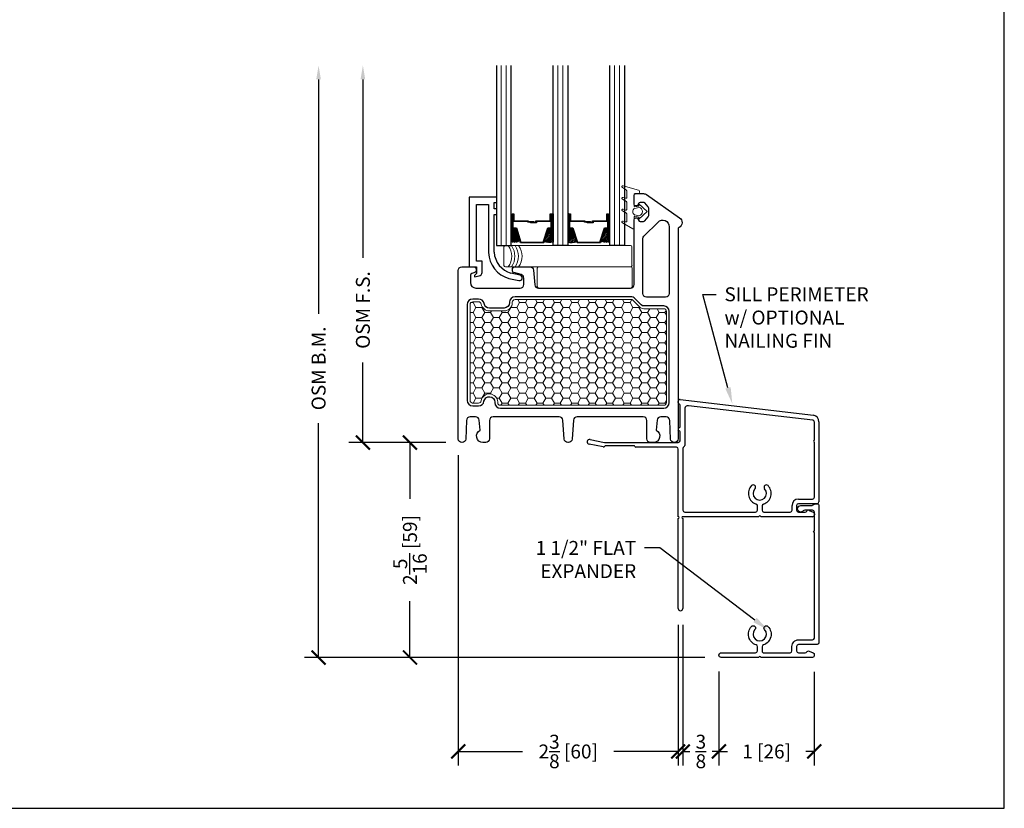
# Model space of a CAD drawing. Units: inches. Extents: x -498 to 909, y 157 to 829.
# Drawn here: x 501 to 511, y 271 to 279 of the extents above; entities that cross this region are included whole.
import ezdxf
from ezdxf import colors
from ezdxf.entities.mleader import LeaderData, LeaderLine
from ezdxf.math import Vec2, Vec3

# ---------------------------------------------------------------- set-up
doc = ezdxf.new("R2010")
doc.units = ezdxf.units.IN
doc.header["$MEASUREMENT"] = 0
doc.layers.get('Defpoints').update_dxf_attribs({"true_color": 0x737373})
for name, color, linetype, lineweight in [('1', 2, 'Continuous', 9), ('2', 1, 'Continuous', 15), ('3', 3, 'Continuous', 18), ('4', 4, 'Continuous', 25), ('5', 5, 'Continuous', 30)]:
    doc.layers.add(name, color=color, linetype=linetype, lineweight=lineweight)
doc.layers.add('BrickMold', color=1, linetype='Continuous')
doc.layers.add('Dimensions', color=7, linetype='Continuous')
doc.styles.add('ROMANS', font='romans.shx')
doc.styles.get("Standard").update_dxf_attribs({"font": 'arial.ttf'})
doc.dimstyles.new('SMALL + METRIC', dxfattribs={"dimtxt": 0.15, "dimasz": 0.15, "dimexe": 0.15, "dimexo": 0.175, "dimgap": 0.07, "dimtad": 0, "dimdec": 4, "dimzin": 0, "dimdsep": 46, "dimlunit": 5, "dimtxsty": 'ROMANS', "dimblk": 'ARCHTICK', "dimcen": 0.07, "dimclrd": 256, "dimclre": 256, "dimclrt": 256, "dimadec": 0, "dimazin": 0, "dimtfac": 1, "dimtdec": 4, "dimtofl": 0, "dimtmove": 0, "dimatfit": 3, "dimldrblk": 'CLOSEDBLANK', "dimfxl": 1, "dimtfillclr": 3, "dimtolj": 1, "dimtzin": 0, "dimarcsym": 0})

# ---------------------------------------------------------------- blocks, each defined once
blk = doc.blocks.new('_ArchTick')
at = {"color": 0, "linetype": 'ByBlock', "const_width": 0.15}
blk.add_lwpolyline([(-0.5, -0.5), (0.5, 0.5)], dxfattribs=at)
blk = doc.blocks.new('*D90')
at = {"layer": 'Defpoints', "color": 0, "transparency": 16777216}
for p in [(508.42, 272.197), (509.445, 272.192), (508.42, 271.161)]:
    blk.add_point(p, dxfattribs=at)
at = {"layer": 'Dimensions', "lineweight": -2, "transparency": 16777216}
for p, q in [((508.42, 272.022), (508.42, 271.011)), ((509.445, 272.017), (509.445, 271.011)), ((508.42, 271.161), (508.513, 271.161)), ((509.445, 271.161), (509.353, 271.161))]:
    blk.add_line(p, q, dxfattribs=at)
at = {"layer": 'Dimensions', "lineweight": -2, "transparency": 16777216, "xscale": 0.15, "yscale": 0.15, "zscale": 0.15, "rotation": 180}
blk.add_blockref('_ArchTick', (508.42, 271.161), dxfattribs=at)
at = {"layer": 'Dimensions', "lineweight": -2, "transparency": 16777216, "xscale": 0.15, "yscale": 0.15, "zscale": 0.15}
blk.add_blockref('_ArchTick', (509.445, 271.161), dxfattribs=at)
at = {"layer": 'Dimensions', "transparency": 16777216, "insert": (508.933, 271.161), "char_height": 0.15, "attachment_point": 5, "style": 'ROMANS'}
blk.add_mtext('\\A1;1 [26]', dxfattribs=at)
blk = doc.blocks.new('_ClosedBlank')
at = {"color": 0, "linetype": 'ByBlock', "lineweight": -2}
for p, q in [((-1, 0.167), (0, 0)), ((-1, 0.167), (-1, -0.167)), ((0, 0), (-1, -0.167))]:
    blk.add_line(p, q, dxfattribs=at)
blk = doc.blocks.new('*D140')
at = {"layer": 'Defpoints', "color": 0, "transparency": 16777216}
for p in [(505.619, 274.522), (507.982, 272.699), (507.982, 271.161)]:
    blk.add_point(p, dxfattribs=at)
at = {"layer": 'Dimensions', "lineweight": -2, "transparency": 16777216}
for p, q in [((505.619, 274.347), (505.619, 271.011)), ((507.982, 272.524), (507.982, 271.011)), ((505.619, 271.161), (506.309, 271.161)), ((507.982, 271.161), (507.292, 271.161))]:
    blk.add_line(p, q, dxfattribs=at)
at = {"layer": 'Dimensions', "lineweight": -2, "transparency": 16777216, "xscale": 0.15, "yscale": 0.15, "zscale": 0.15, "rotation": 180}
blk.add_blockref('_ArchTick', (505.619, 271.161), dxfattribs=at)
at = {"layer": 'Dimensions', "lineweight": -2, "transparency": 16777216, "xscale": 0.15, "yscale": 0.15, "zscale": 0.15}
blk.add_blockref('_ArchTick', (507.982, 271.161), dxfattribs=at)
at = {"layer": 'Dimensions', "transparency": 16777216, "insert": (506.801, 271.161), "char_height": 0.15, "attachment_point": 5, "style": 'ROMANS'}
blk.add_mtext('\\A1;2{\\H1x;\\S3/8;} [60]', dxfattribs=at)
blk = doc.blocks.new('*D141')
at = {"layer": 'Defpoints', "color": 0, "transparency": 16777216}
for p in [(508.032, 272.699), (508.42, 272.197), (508.42, 271.161)]:
    blk.add_point(p, dxfattribs=at)
at = {"layer": 'Dimensions', "lineweight": -2, "transparency": 16777216}
for p, q in [((508.032, 272.524), (508.032, 271.011)), ((508.42, 272.022), (508.42, 271.011)), ((508.032, 271.161), (508.106, 271.161)), ((508.42, 271.161), (508.346, 271.161))]:
    blk.add_line(p, q, dxfattribs=at)
at = {"layer": 'Dimensions', "lineweight": -2, "transparency": 16777216, "xscale": 0.15, "yscale": 0.15, "zscale": 0.15, "rotation": 180}
blk.add_blockref('_ArchTick', (508.032, 271.161), dxfattribs=at)
at = {"layer": 'Dimensions', "lineweight": -2, "transparency": 16777216, "xscale": 0.15, "yscale": 0.15, "zscale": 0.15}
blk.add_blockref('_ArchTick', (508.42, 271.161), dxfattribs=at)
at = {"layer": 'Dimensions', "transparency": 16777216, "insert": (508.226, 271.161), "char_height": 0.15, "attachment_point": 5, "style": 'ROMANS'}
blk.add_mtext('\\A1;{\\H1x;\\S3/8;}', dxfattribs=at)
blk = doc.blocks.new('*D303')
at = {"layer": 'Defpoints', "color": 0, "transparency": 16777216}
for p in [(505.658, 274.484), (505.1, 272.172), (508.445, 272.172)]:
    blk.add_point(p, dxfattribs=at)
at = {"layer": 'Dimensions', "lineweight": -2, "transparency": 16777216}
for p, q in [((505.483, 274.484), (504.95, 274.484)), ((505.1, 274.484), (505.1, 273.88)), ((505.1, 272.172), (505.1, 272.776)), ((508.27, 272.172), (504.95, 272.172))]:
    blk.add_line(p, q, dxfattribs=at)
at = {"layer": 'Dimensions', "lineweight": -2, "transparency": 16777216, "xscale": 0.15, "yscale": 0.15, "zscale": 0.15}
for p, rotation in [((505.1, 274.484), 90), ((505.1, 272.172), 270)]:
    blk.add_blockref('_ArchTick', p, dxfattribs=dict(at, rotation=rotation))
at = {"layer": 'Dimensions', "transparency": 16777216, "insert": (505.1, 273.328), "char_height": 0.15, "attachment_point": 5, "rotation": 90, "style": 'ROMANS'}
blk.add_mtext('\\A1;2{\\H1x;\\S5/16;} [59]', dxfattribs=at)
blk = doc.blocks.new('*D346')
at = {"layer": 'Defpoints', "color": 0, "transparency": 16777216}
for p in [(504.594, 278.54), (506.033, 278.54), (505.661, 274.484)]:
    blk.add_point(p, dxfattribs=at)
at = {"layer": 'Dimensions', "lineweight": -2, "transparency": 16777216}
for p, q in [((504.594, 278.39), (504.594, 276.472)), ((504.594, 274.484), (504.594, 275.346)), ((505.486, 274.484), (504.444, 274.484))]:
    blk.add_line(p, q, dxfattribs=at)
at = {"layer": 'Dimensions', "transparency": 16777216}
blk.add_solid([(504.569, 278.39), (504.619, 278.39), (504.594, 278.54)], dxfattribs=at)
at = {"layer": 'Dimensions', "lineweight": -2, "transparency": 16777216, "xscale": 0.15, "yscale": 0.15, "zscale": 0.15, "rotation": 270}
blk.add_blockref('_ArchTick', (504.594, 274.484), dxfattribs=at)
at = {"layer": 'Dimensions', "transparency": 16777216, "insert": (504.594, 275.909), "char_height": 0.15, "attachment_point": 5, "rotation": 90, "style": 'ROMANS'}
blk.add_mtext('\\A1;OSM F.S.', dxfattribs=at)
blk = doc.blocks.new('*D347')
at = {"layer": 'Defpoints', "color": 0, "transparency": 16777216}
for p in [(504.118, 278.54), (506.033, 278.54), (505.3, 272.172)]:
    blk.add_point(p, dxfattribs=at)
at = {"layer": 'Dimensions', "lineweight": -2, "transparency": 16777216}
for p, q in [((504.118, 278.39), (504.118, 275.869)), ((504.118, 272.172), (504.118, 274.693)), ((505.125, 272.172), (503.968, 272.172))]:
    blk.add_line(p, q, dxfattribs=at)
at = {"layer": 'Dimensions', "transparency": 16777216}
blk.add_solid([(504.093, 278.39), (504.143, 278.39), (504.118, 278.54)], dxfattribs=at)
at = {"layer": 'Dimensions', "lineweight": -2, "transparency": 16777216, "xscale": 0.15, "yscale": 0.15, "zscale": 0.15, "rotation": 270}
blk.add_blockref('_ArchTick', (504.118, 272.172), dxfattribs=at)
at = {"layer": 'Dimensions', "transparency": 16777216, "insert": (504.118, 275.281), "char_height": 0.15, "attachment_point": 5, "rotation": 90, "style": 'ROMANS'}
blk.add_mtext('\\A1;OSM B.M.', dxfattribs=at)

msp = doc.modelspace()

# ---------------------------------------------------------------- hatches: boundary and pattern name
at = {"layer": '1'}
h = msp.add_hatch(dxfattribs=at)
h.set_pattern_fill('ANSI31', color=2, scale=0.1, style=0)
h.set_pattern_definition([(45, (504.786538, 276.634768), (-0.008838835, 0.008838835), [])])
h.paths.add_polyline_path([(506.847333, 276.786609), (506.808401, 276.786609), (506.795143, 276.786609), (506.795143, 276.63999, 0.149699781), (506.892019, 276.644388)])
h.paths.add_polyline_path([(507.246423, 276.786609), (507.233166, 276.786609), (507.194234, 276.786609), (507.149548, 276.644388, 0.149699781), (507.246423, 276.63999)])
h.paths.add_polyline_path([(506.637663, 276.786609), (506.624406, 276.786609), (506.585474, 276.786609), (506.540788, 276.644388, 0.149699781), (506.637663, 276.63999)])
h.paths.add_polyline_path([(506.238573, 276.786609), (506.199641, 276.786609), (506.186383, 276.786609), (506.186383, 276.63999, 0.149699781), (506.283259, 276.644388)])
h = msp.add_hatch(dxfattribs=at)
h.set_pattern_fill('HONEY', color=2, scale=0.5, angle=180, style=0)
h.set_pattern_definition([(180, (-388.22217, 10878.30658), (-0.09375, -0.0541265875), [0.0625, -0.125]), (300, (-388.22217, 10878.30658), (0.0937499998, -0.05412658785), [0.0625, -0.125]), (240, (-388.22217, 10878.30658), (-2e-10, -0.10825317535), [-0.125, 0.0625])])
h.paths.add_polyline_path([(506.229031, 276.020921, 0.414213562), (506.199976, 275.991866), (506.199976, 275.989165, -0.414213562), (506.110921, 275.90011), (505.953583, 275.90011, -0.363229247), (505.866049, 275.973364, 0.363229247), (505.837449, 275.997299), (505.774309, 275.997299, 0.414213562), (505.745254, 275.968244), (505.745254, 275.072577), (505.745254, 274.93675, 0.414213562), (505.774309, 274.907695), (505.837107, 274.907695, 0.368526758), (505.865798, 274.932165, -0.93257389), (506.042496, 274.916449), (506.042496, 274.913128, 0.414213562), (506.071551, 274.884073), (507.827406, 274.884073, 0.414213562), (507.856461, 274.913128), (507.856461, 275.893441, 0.414213562), (507.827406, 275.922496), (507.614054, 275.922496, -0.198912367), (507.565002, 275.942814), (507.48964, 276.018177, 0.198912367), (507.483014, 276.020921)])

# ---------------------------------------------------------------- linework, layer by layer
at = {"layer": '1', "color": 2}
for p, q in [((506.081397, 276.602186), (506.081397, 278.539686)), ((506.13389, 276.602186), (506.13389, 278.539686)), ((506.690157, 276.602186), (506.690157, 278.539686)), ((506.74265, 276.602186), (506.74265, 278.539686)), ((507.298917, 276.602186), (507.298917, 278.539686)), ((507.35141, 276.602186), (507.35141, 278.539686))]:
    msp.add_line(p, q, dxfattribs=at)
msp.add_lwpolyline([(506.042496, 274.913128, 0.414213562), (506.071551, 274.884073), (507.827406, 274.884073, 0.414213562), (507.856461, 274.913128), (507.856461, 275.893441, 0.414213562), (507.827406, 275.922496), (507.614054, 275.922496, -0.198912367), (507.565002, 275.942814), (507.48964, 276.018177, 0.198912367), (507.483014, 276.020921), (506.229031, 276.020921, 0.414213562), (506.199976, 275.991866), (506.199976, 275.989165, -0.414213562), (506.110921, 275.90011), (505.953583, 275.90011, -0.363229247), (505.866049, 275.973364, 0.363229247), (505.837449, 275.997299), (505.774309, 275.997299, 0.414213562), (505.745254, 275.968244), (505.745254, 275.072577), (505.745254, 274.93675, 0.414213562), (505.774309, 274.907695), (505.837107, 274.907695, 0.368526758), (505.865798, 274.932165, -0.915002187), (506.042496, 274.91982), (506.042496, 274.918988)], format="xyb", close=True, dxfattribs=at)
at = {"layer": '2'}
for centre in [(505.999007, 276.48797), (506.033313, 276.48797), (506.072192, 276.48797), (506.111072, 276.48797)]:
    msp.add_arc(centre, 0.194064, 323.9462937, 36.0537063, dxfattribs=at)
at = {"layer": '3'}
for p, q in [((506.109917, 276.587186), (506.109917, 276.388755)), ((507.469293, 276.602186), (506.124917, 276.602186)), ((507.484293, 276.388755), (507.484293, 276.587186)), ((506.124917, 276.373755), (507.469293, 276.373755)), ((506.468618, 276.358748), (506.468618, 276.160318)), ((507.472539, 276.373748), (506.483618, 276.373748)), ((506.532149, 276.373748), (507.472539, 276.373748)), ((507.487539, 276.160318), (507.487539, 276.358748)), ((506.483618, 276.145318), (507.472539, 276.145318))]:
    msp.add_line(p, q, dxfattribs=at)
for points in [[(507.557154, 277.199191), (507.390202, 277.243925, 0.933204833), (507.382915, 277.225764), (507.425635, 277.198663, -0.267949192), (507.429572, 277.191844), (507.429572, 277.118983, -0.493145426), (507.41966, 277.111378), (507.390202, 277.119271, 0.933204833), (507.382915, 277.101109), (507.425635, 277.076445, -0.267949192), (507.429572, 277.069626), (507.429572, 276.992225, -0.493145426), (507.41966, 276.98462), (507.390202, 276.992513, 0.933204833), (507.382915, 276.974351), (507.425635, 276.949687, -0.267949192), (507.429572, 276.942868), (507.429572, 276.865467, -0.493145426), (507.41966, 276.857861), (507.390202, 276.865755, 0.933204833), (507.382915, 276.847593), (507.496501, 276.782014, 0.577350269), (507.508312, 276.788833), (507.508312, 276.909363, -0.471020177), (507.517673, 276.917095), (507.559493, 276.909053), (507.559493, 276.885431), (507.650044, 276.968108), (507.559493, 277.050785), (507.559493, 277.027163), (507.517673, 277.019121, -0.471020177), (507.508312, 277.026853), (507.508312, 277.153147, -0.414213562), (507.516186, 277.161021), (507.553588, 277.161021, 0.414213562), (507.567367, 277.174801), (507.567367, 277.185881, 0.339454259)], [(507.562318, 276.923744, 0.837362033), (507.562318, 277.012472), (507.511137, 277.002629, 0.484541341), (507.511137, 276.933587)]]:
    msp.add_lwpolyline(points, format="xyb", close=True, dxfattribs=at)
for centre, start, end in [((506.124917, 276.587186), 90, 180), ((507.469293, 276.587186), 360, 90), ((506.124917, 276.388755), 180, 270), ((507.469293, 276.388755), 270, 0), ((507.472539, 276.388748), 270, 0), ((506.483618, 276.358748), 90, 180), ((507.472539, 276.358748), 0, 90), ((506.483618, 276.160318), 180, 270), ((507.472539, 276.160318), 270, 0)]:
    msp.add_arc(centre, 0.015, start, end, dxfattribs=at)
at = {"layer": '4'}
for p, q in [((506.032149, 277.123755), (505.735247, 277.123755)), ((505.735247, 277.123755), (505.735247, 276.373756)), ((506.032149, 277.063912), (506.032149, 277.123755)), ((505.815168, 276.433599), (505.815168, 277.043834)), ((505.815168, 277.043834), (505.944605, 277.043834)), ((505.944605, 277.043834), (505.944605, 276.95083)), ((506.004447, 276.99659), (506.004447, 277.063912)), ((506.004447, 277.063912), (506.032149, 277.063912)), ((505.944605, 276.95083), (505.944605, 276.526761)), ((506.003575, 276.529631), (506.004447, 276.936747)), ((506.032149, 276.99659), (506.004447, 276.99659)), ((506.004447, 276.936747), (506.032149, 276.936747)), ((506.032149, 276.936747), (506.032149, 276.99659)), ((506.003575, 276.529631), (506.003575, 276.529631)), ((505.87501, 276.433599), (505.815168, 276.433599)), ((505.87501, 276.314), (505.87501, 276.433599)), ((505.735247, 276.373756), (505.815168, 276.373756)), ((505.815168, 276.301709), (505.795089, 276.28163)), ((505.795089, 276.28163), (505.795089, 276.265882)), ((505.795089, 276.265882), (505.843251, 276.275372)), ((505.815168, 276.373756), (505.815168, 276.301709)), ((506.28306, 276.284067), (506.185246, 276.304859)), ((506.163282, 276.248348), (506.270618, 276.225533))]:
    msp.add_line(p, q, dxfattribs=at)
at = {"layer": '4', "color": 5}
for p, q in [((507.981716, 274.915222), (507.981716, 274.925996)), ((508.004642, 274.945404), (509.437312, 274.776676)), ((508.002161, 274.65391), (508.002161, 274.88617)), ((508.052161, 274.852085), (508.052161, 274.453573)), ((509.429418, 274.723038), (508.092316, 274.880054)), ((509.445403, 274.508159), (509.445848, 274.70363)), ((509.495475, 274.70797), (509.495475, 273.845301)), ((507.988933, 274.60891), (507.981716, 274.62141)), ((507.992161, 274.60891), (507.988933, 274.60891)), ((507.992161, 274.64391), (507.992161, 274.64391)), ((508.002161, 274.503589), (508.002161, 274.59891)), ((507.034871, 274.515923), (507.1917, 274.48391)), ((507.1917, 274.48391), (507.982483, 274.48391)), ((509.445403, 273.895284), (509.445403, 274.488481)), ((507.176494, 274.435881), (507.024851, 274.466835)), ((507.192835, 274.445978), (507.185422, 274.438565)), ((507.50835, 274.448861), (507.199795, 274.448861)), ((507.963287, 274.433895), (507.52747, 274.433861)), ((507.982346, 273.6863), (507.982346, 274.414226)), ((508.032417, 274.419452), (508.032417, 273.755961)), ((509.275078, 273.875605), (509.425725, 273.875605)), ((508.052095, 273.736283), (508.13148, 273.736283)), ((508.13148, 273.736283), (508.814689, 273.736283)), ((508.834367, 273.755961), (508.834317, 273.80337)), ((508.88435, 273.801964), (508.88435, 273.755961)), ((508.904028, 273.736283), (509.185738, 273.736283)), ((509.205417, 273.755961), (509.205417, 273.805944)), ((509.255399, 273.805944), (509.255399, 273.755961)), ((509.475796, 273.825623), (509.275078, 273.825623)), ((509.275078, 273.736283), (509.347271, 273.736283)), ((509.38932, 273.754277), (509.433778, 273.734599)), ((507.982346, 272.699399), (507.982346, 273.666622)), ((508.13148, 273.6863), (508.032417, 273.6863)), ((508.032417, 273.666622), (508.032417, 272.699399)), ((508.13148, 273.6863), (508.036216, 273.6863)), ((508.849519, 273.6863), (508.13148, 273.6863)), ((509.425813, 273.6863), (508.869198, 273.6863)), ((509.445492, 273.716982), (509.445492, 273.705978))]:
    msp.add_line(p, q, dxfattribs=at)
at = {"layer": '4'}
for centre, radius, start, end in [((506.242239, 276.53545), 0.297762, 181.6722362, 254.6229659), ((506.261814, 276.552548), 0.259254, 185.0712648, 252.8220152), ((505.83564, 276.314), 0.03937, 281.1470065, 0), ((506.276839, 276.2548), 0.029921, 258, 78)]:
    msp.add_arc(centre, radius, start, end, dxfattribs=at)
at = {"layer": '4', "color": 5}
for centre, radius, start, end in [((508.000388, 274.914871), 0.018676, 178.9228959, 248.4967793), ((508.001394, 274.925996), 0.019678, 80.4993667, 180), ((507.990587, 274.886304), 0.011575, 359.3391575, 75.2046201), ((508.086722, 274.845275), 0.035226, 80.8632436, 168.8525755), ((509.426169, 274.70363), 0.019678, 360, 80.4993667), ((509.425813, 274.70797), 0.069661, 0, 80.4993667), ((507.992161, 274.65391), 0.01, 270, 0), ((507.992161, 274.59891), 0.01, 0, 90), ((507.029861, 274.491379), 0.02505, 78.462997, 258.462997), ((507.982483, 274.503589), 0.019678, 270, 0), ((509.445403, 274.49832), 0.009839, 90, 180), ((509.445403, 274.49832), 0.009839, 180, 270), ((507.178462, 274.445525), 0.009843, 258.462997, 315), ((507.199795, 274.439019), 0.009843, 90, 135), ((507.50835, 274.439019), 0.009843, 13.7685287, 90), ((507.52747, 274.443704), 0.009843, 193.7685288, 270), ((507.962668, 274.414226), 0.019678, 360, 88.1965301), ((508.052095, 274.419452), 0.019678, 119.8900122, 180), ((508.032483, 274.453573), 0.019678, 299.8900122, 0), ((508.859358, 273.936215), 0.121809, 136.519596, 251.5959401), ((508.789107, 274.002835), 0.024991, 316.519596, 136.519596), ((508.859358, 273.936215), 0.071826, 136.519596, 43.480404), ((508.859358, 273.936215), 0.121809, 288.4040599, 43.480404), ((508.92961, 274.002835), 0.024991, 43.480404, 223.480404), ((509.275078, 273.805944), 0.069661, 90, 180), ((509.425725, 273.895284), 0.019678, 270, 0), ((509.475796, 273.845301), 0.019678, 270, 0), ((508.052095, 273.755961), 0.019678, 180, 270), ((508.814689, 273.755961), 0.019678, 270, 0), ((508.816474, 273.803352), 0.017842, 0.0608055, 75.633187), ((508.902274, 273.803229), 0.017969, 104.366813, 184.0372469), ((508.904028, 273.755961), 0.019678, 180, 270), ((509.185738, 273.755961), 0.019678, 270, 0), ((509.275078, 273.805944), 0.019678, 90, 180), ((509.275078, 273.755961), 0.019678, 180, 270), ((509.347271, 273.755961), 0.019678, 270, 330), ((509.381355, 273.736283), 0.019678, 66.1248427, 150), ((509.426387, 273.716982), 0.019105, 360, 67.2391191), ((507.982346, 273.676461), 0.009839, 360, 90), ((507.982346, 273.676461), 0.009839, 270, 0), ((508.032417, 273.676461), 0.009839, 90, 270), ((508.859358, 273.6863), 0.009839, 90, 180), ((508.859358, 273.6863), 0.009839, 360, 90), ((509.425813, 273.705978), 0.019678, 270, 0), ((508.007381, 272.699399), 0.025036, 180, 0)]:
    msp.add_arc(centre, radius, start, end, dxfattribs=at)
at = {"layer": '5', "color": 2}
for points in [[(506.028903, 278.539686), (506.028903, 276.602186), (506.186383, 276.602186), (506.186383, 278.539686)], [(506.795143, 278.539686), (506.795143, 276.602186), (506.637663, 276.602186), (506.637663, 278.539686)], [(507.403903, 278.539686), (507.403903, 276.602186), (507.246423, 276.602186), (507.246423, 278.539686)]]:
    msp.add_lwpolyline(points, dxfattribs=at)
at = {"layer": '5'}
msp.add_lwpolyline([(505.805171, 274.7595), (505.747019, 274.7595, 0.401723592), (505.707685, 274.721816), (505.699104, 274.521595, -0.401723592), (505.65977, 274.48391), (505.658119, 274.48391, -0.407817581), (505.618759, 274.522419), (505.618759, 276.334385, -0.414213562), (505.658129, 276.373755), (505.792025, 276.373755, -0.414213562), (505.81171, 276.35407), (505.81171, 276.330309, -0.344327613), (505.796788, 276.311209), (505.763642, 276.302945, 0.344327613), (505.748719, 276.283845), (505.748719, 276.20407, 0.414213562), (505.807774, 276.145015), (505.863005, 276.145015), (506.284543, 276.145015, 0.414213562), (506.323913, 276.184385), (506.323913, 276.252843, 0.339454259), (506.294733, 276.290872), (506.216242, 276.310808, -0.342084155), (506.201473, 276.329869), (506.201473, 276.35407, -0.414213562), (506.221158, 276.373755), (506.388721, 276.373755, -0.387819487), (506.427928, 276.337961), (506.441514, 276.181119, 0.387819487), (506.480721, 276.145324), (507.468944, 276.145324, 0.414213562), (507.508314, 276.184694), (507.508314, 276.879526, -0.414213562), (507.527999, 276.899211), (507.533496, 276.899211, -0.322822806), (507.552171, 276.88575), (507.555008, 276.875269, 0.322822806), (507.573683, 276.861809), (507.610396, 276.861809, 0.198912367), (507.624316, 276.867575), (507.660028, 276.911161, 0.198912367), (507.665794, 276.925081), (507.665794, 277.003261, 0.198912367), (507.660028, 277.017181), (507.624316, 277.060767, 0.198912367), (507.610396, 277.066533), (507.573683, 277.066533, 0.322822806), (507.555008, 277.053073), (507.552171, 277.042592, -0.322822806), (507.533496, 277.029132), (507.527999, 277.029132, -0.414213562), (507.508314, 277.048817), (507.508314, 277.141336, -0.414213562), (507.527999, 277.161021), (507.609032, 277.161021, -0.153914721), (507.642905, 277.150341), (507.997395, 276.902124, -0.557525412), (507.99126, 276.795133, 0.275272723), (507.980949, 276.777823), (507.980949, 274.52328, -0.414213562), (507.941579, 274.48391), (507.939928, 274.48391, -0.401723592), (507.900594, 274.521595), (507.892013, 274.721816, 0.401723592), (507.852679, 274.7595), (507.794527, 274.7595, 0.383864035), (507.755373, 274.724246), (507.743936, 274.615428, -0.805108573), (507.715202, 274.48391), (507.685674, 274.48391, -0.414213562), (507.646304, 274.52328), (507.646304, 274.720215, 0.414213562), (507.606934, 274.759585), (506.895847, 274.759585, 0.393084035), (506.856581, 274.723074), (506.841831, 274.520475, -0.393479), (506.802561, 274.48391), (506.797137, 274.48391, -0.393479), (506.757867, 274.520475), (506.743117, 274.723074, 0.393084035), (506.703851, 274.759585), (505.992774, 274.759585, 0.414213562), (505.953404, 274.720215), (505.953404, 274.52328, -0.414213562), (505.914034, 274.48391), (505.884506, 274.48391, -0.805108573), (505.855772, 274.615428), (505.844335, 274.724246, 0.383864035), (505.805181, 274.7595)], format="xyb", dxfattribs=at)
at = {"layer": '5', "color": 2}
for points in [[(506.613608, 276.862813), (506.45831, 276.862813), (506.45831, 276.847483), (506.393768, 276.847483), (506.393768, 276.853657), (506.452136, 276.853657), (506.452136, 276.868987), (506.607434, 276.868987), (506.607434, 276.943714), (506.624406, 276.943714), (506.624406, 276.786609), (506.585474, 276.786609), (506.537291, 276.633258), (506.412023, 276.633258), (506.412023, 276.633258), (506.412023, 276.633258), (506.412023, 276.633258), (506.412023, 276.633258), (506.286756, 276.633258), (506.238573, 276.786609), (506.199641, 276.786609), (506.199641, 276.943714), (506.216613, 276.943714), (506.216613, 276.868987), (506.371911, 276.868987), (506.371911, 276.859831), (506.430278, 276.859831), (506.430278, 276.853657), (506.365737, 276.853657), (506.365737, 276.862813), (506.210438, 276.862813), (506.210438, 276.937539), (506.205815, 276.937539), (506.205815, 276.792784), (506.243105, 276.792784), (506.291288, 276.639432), (506.412023, 276.639432), (506.532759, 276.639432), (506.580942, 276.792784), (506.618231, 276.792784), (506.618231, 276.937539), (506.613608, 276.937539)], [(506.624406, 276.943714), (506.637663, 276.943714), (506.637663, 276.786609), (506.624406, 276.786609)], [(506.808401, 276.943714), (506.795143, 276.943714), (506.795143, 276.786609), (506.808401, 276.786609)], [(507.222368, 276.862813), (507.06707, 276.862813), (507.06707, 276.847483), (507.002528, 276.847483), (507.002528, 276.853657), (507.060896, 276.853657), (507.060896, 276.868987), (507.216194, 276.868987), (507.216194, 276.943714), (507.233166, 276.943714), (507.233166, 276.786609), (507.194234, 276.786609), (507.146051, 276.633258), (507.020783, 276.633258), (507.020783, 276.633258), (507.020783, 276.633258), (507.020783, 276.633258), (507.020783, 276.633258), (506.895516, 276.633258), (506.847333, 276.786609), (506.808401, 276.786609), (506.808401, 276.943714), (506.825373, 276.943714), (506.825373, 276.868987), (506.980671, 276.868987), (506.980671, 276.859831), (507.039038, 276.859831), (507.039038, 276.853657), (506.974497, 276.853657), (506.974497, 276.862813), (506.819198, 276.862813), (506.819198, 276.937539), (506.814575, 276.937539), (506.814575, 276.792784), (506.851865, 276.792784), (506.900048, 276.639432), (507.020783, 276.639432), (507.141519, 276.639432), (507.189702, 276.792784), (507.226991, 276.792784), (507.226991, 276.937539), (507.222368, 276.937539)]]:
    msp.add_lwpolyline(points, close=True, dxfattribs=at)
at = {"layer": '5'}
for points in [[(507.602802, 276.676442, -0.198912367), (507.614333, 276.704281), (507.765485, 276.855433, -0.668178638), (507.886461, 276.805323), (507.886461, 276.086354, -0.414213562), (507.847091, 276.046984), (507.642172, 276.046984, -0.414213562), (507.602802, 276.086354)], [(506.012496, 274.913128, 0.414213562), (506.071551, 274.854073), (507.827406, 274.854073, 0.414213562), (507.886461, 274.913128), (507.886461, 275.893441, 0.414213562), (507.827406, 275.952496), (507.614054, 275.952496, -0.198912367), (507.586215, 275.964027), (507.510853, 276.03939, 0.198912367), (507.483014, 276.050921), (506.229031, 276.050921, 0.414213562), (506.169976, 275.991866), (506.169976, 275.989165, -0.414213562), (506.110921, 275.93011), (505.953583, 275.93011, -0.363229247), (505.89558, 275.978651, 0.363229247), (505.837449, 276.027299), (505.774309, 276.027299, 0.414213562), (505.715254, 275.968244), (505.715254, 275.072577), (505.715254, 274.93675, 0.414213562), (505.774309, 274.877695), (505.837107, 274.877695, 0.368526758), (505.895422, 274.927431, -0.913013981), (506.012496, 274.919507), (506.012496, 274.918988)]]:
    msp.add_lwpolyline(points, format="xyb", close=True, dxfattribs=at)
at = {"layer": '5', "color": 2}
for points in [[(506.637663, 276.786609), (506.637663, 276.63999, -0.149699781), (506.540788, 276.644388)], [(506.795143, 276.786609), (506.795143, 276.63999, 0.149699781), (506.892019, 276.644388)]]:
    msp.add_lwpolyline(points, format="xyb", dxfattribs=at)
at = {"layer": 'BrickMold'}
msp.add_lwpolyline([(508.445211, 272.172232, -1), (508.445211, 272.222206), (508.81435, 272.222206, 0.414213562), (508.834035, 272.241891), (508.834035, 272.287876, 0.322971637), (508.820572, 272.306545, -0.549052241), (508.770652, 272.505907, -1), (508.806914, 272.471519, 2.326466028), (508.911131, 272.471519, -1), (508.947393, 272.505907, -0.549052241), (508.897473, 272.306545, 0.322971637), (508.88401, 272.287876, 0), (508.88401, 272.241893, 0.41422096), (508.903695, 272.222208), (509.185498, 272.222215, 0.414198767), (509.205176, 272.241893, 0.000012629), (509.205176, 272.291876, -0.414228358), (509.274837, 272.361537, 0.000012629), (509.425812, 272.361537, 0.414198767), (509.445497, 272.381222, 0.000007063), (509.445497, 273.515635, -0.414213562), (509.435659, 273.525472, -0.414213562), (509.445497, 273.53531), (509.445497, 273.736298, 0.414213562), (509.425822, 273.755973), (509.342021, 273.755973, 0.222992884), (509.326887, 273.74887, -1.573979001), (509.300099, 273.805948), (509.416613, 273.805948, 0.131652498), (509.426456, 273.808585), (509.455966, 273.825623), (509.475796, 273.825623, -0.414213562), (509.495471, 273.805948), (509.495471, 272.331239, -0.414213562), (509.475786, 272.311554), (509.274837, 272.311554, 0.414213562), (509.255159, 272.291876), (509.255159, 272.241893, 0.414213562), (509.274837, 272.222215), (509.347031, 272.222215, 0.267949192), (509.364072, 272.232054, -0.38323917), (509.389079, 272.240209), (509.433538, 272.220531, -0.296806116), (509.445251, 272.202536), (509.445251, 272.19191, -0.414213562), (509.425573, 272.172232), (508.86886, 272.172232, 0.414213562), (508.859023, 272.182069, 0.414213562), (508.849185, 272.172232), (508.445211, 272.172232)], format="xyb", dxfattribs=at)
at = {"layer": 'Defpoints', "elevation": -0.369327}
msp.add_lwpolyline([(490.324993, 299.123543), (490.324993, 270.549615), (511.4869, 270.549615), (511.4869, 299.123543)], close=True, dxfattribs=at)

# ---------------------------------------------------------------- dimensions: what is measured, and where the dimension line sits
at = {"layer": 'Dimensions', "transparency": 33554687}
dim = msp.add_linear_dim(base=(504.118474, 278.539679), p1=(505.300257, 272.172232), p2=(506.032975, 278.539679), angle=270, text='OSM B.M.', dimstyle='SMALL + METRIC', override={"dimblk1": 'ArchTick', "dimsah": 1, "dimse2": 1}, dxfattribs=at)
dim.commit()
dim.dimension.update_dxf_attribs({"geometry": '*D347', "text_midpoint": (504.118474, 275.280956)})
dim = msp.add_linear_dim(base=(504.594008, 278.539679), p1=(505.660596, 274.48391), p2=(506.032975, 278.539679), angle=270, text='OSM F.S.', dimstyle='SMALL + METRIC', override={"dimblk1": 'ArchTick', "dimsah": 1, "dimse2": 1}, dxfattribs=at)
dim.commit()
dim.dimension.update_dxf_attribs({"geometry": '*D346', "text_midpoint": (504.594008, 275.90891), "dimtype": 160})
at = {"layer": 'Dimensions'}
dim = msp.add_linear_dim(base=(505.100257, 272.172232), p1=(505.658119, 274.48391), p2=(508.445211, 272.172232), angle=90, dimstyle='SMALL + METRIC', dxfattribs=at)
dim.commit()
dim.dimension.update_dxf_attribs({"geometry": '*D303', "text_midpoint": (505.100257, 273.328071), "dimtype": 160})
for base, p1, p2, picture, middle in [((507.982346, 271.161343), (505.618759, 274.522419), (507.982346, 272.699399), '*D140', (506.800552, 271.161343)), ((508.420223, 271.161343), (508.032417, 272.699399), (508.420223, 272.197219), '*D141', (508.22632, 271.161343))]:
    dim = msp.add_linear_dim(base=base, p1=p1, p2=p2, dimstyle='SMALL + METRIC', dxfattribs=at)
    dim.commit()
    dim.dimension.update_dxf_attribs({"geometry": picture, "text_midpoint": middle})
dim = msp.add_linear_dim(base=(508.420223, 271.161343), p1=(509.445251, 272.19191), p2=(508.420223, 272.197219), dimstyle='SMALL + METRIC', dxfattribs=at)
dim.commit()
dim.dimension.update_dxf_attribs({"geometry": '*D90', "text_midpoint": (508.932737, 271.161343), "dimtype": 160})

# ---------------------------------------------------------------- leaders
ml = msp.add_multileader_mtext('Standard', dxfattribs=at)
ml.set_content('SILL PERIMETER\\Pw/ OPTIONAL\\PNAILING FIN', color=256)
ml.set_leader_properties()
ml.build(insert=Vec2(0, 0))
ml.multileader.update_dxf_attribs({"dogleg_length": 0.36, "arrow_head_size": 0.18})
ctx = ml.context
ctx.base_point, ctx.char_height, ctx.arrow_head_size, ctx.landing_gap_size, ctx.plane_origin = Vec3(508.389395, 276.07696), 0.15, 0.18, 0.09, Vec3(508.564583, 274.898269)
notes = []
notes.append((ctx, [(0, (1, 1, 0), (508.245909, 276.07696), (1, 0), 0.143487, [(0, [(508.564583, 274.898269)], 0, [])])]))
ctx.mtext.insert, ctx.mtext.flow_direction = Vec3(508.479395, 276.153239), 5
ml = msp.add_multileader_mtext('Standard', dxfattribs=at)
ml.set_content('1 1/2" FLAT\\PEXPANDER', color=256)
ml.set_leader_properties()
ml.build(insert=Vec2(0, 0))
ml.multileader.update_dxf_attribs({"dogleg_length": 0.36, "arrow_head_size": 0.18})
ctx = ml.context
ctx.base_point, ctx.char_height, ctx.arrow_head_size, ctx.landing_gap_size, ctx.plane_origin = Vec3(506.307562, 273.350344), 0.15, 0.18, 0.09, Vec3(509.535483, 273.530032)
ctx.text_align_type = 2
notes.append((ctx, [(1, (1, 1, 0), (507.785871, 273.350344), (-1, 0), 0.164713, [(0, [(508.951143, 272.466241)], 0, [])])]))
ctx.mtext.insert, ctx.mtext.alignment, ctx.mtext.flow_direction = Vec3(507.531157, 273.425344), 3, 5
for ctx, leaders in notes:
    for number, flags, end, landing, length, lines in leaders:
        leader = LeaderData()
        leader.index, (leader.has_last_leader_line, leader.has_dogleg_vector, leader.attachment_direction) = number, flags
        leader.last_leader_point, leader.dogleg_vector, leader.dogleg_length = Vec3(end), Vec3(landing), length
        for number, points, colour, breaks in lines:
            line = LeaderLine()
            line.index, line.vertices, line.color, line.breaks = number, Vec3.list(points), colors.encode_raw_color(colour), breaks
            leader.lines.append(line)
        ctx.leaders.append(leader)

doc.saveas('drawing.dxf')
